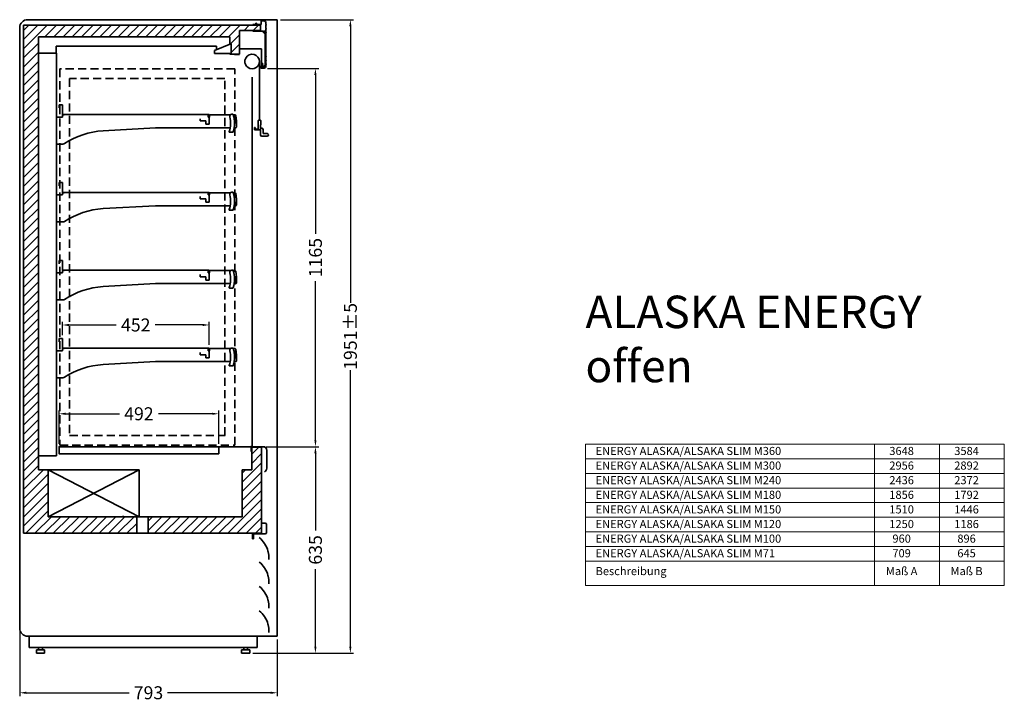
# Model space of a CAD drawing. Units: millimetres. Extents: x -1 to 13326, y -1667 to 7269.
# Drawn here: x 2885 to 5918, y -148 to 1951 of the extents above; entities that cross this region are included whole.
import ezdxf
from ezdxf.enums import TextEntityAlignment as Align

# ---------------------------------------------------------------- set-up
doc = ezdxf.new("R2010")
doc.units = ezdxf.units.MM
doc.header["$LTSCALE"] = 2
doc.linetypes.add('AUSGEZOGEN', pattern=[0])
doc.linetypes.add('STRICHLINIE', pattern=[19.05, 12.7, -6.35])
for name, color, linetype, lineweight in [('210_Geraeteumriss', 7, 'AUSGEZOGEN', 35), ('500_Bemaßung', 4, 'AUSGEZOGEN', 25), ('A_HILFSLINIEN', 7, 'Continuous', 13), ('A_SCHRAFFUR', 6, 'Continuous', 15), ('A_TEXT', 7, 'Continuous', 25)]:
    doc.layers.add(name, color=color, linetype=linetype, lineweight=lineweight)
doc.styles.add('ARIAL', font='arial.ttf')
doc.styles.add('Verdana_0', font='verdana.ttf')
doc.dimstyles.new('STANDARD_Bemassung', dxfattribs={"dimtxt": 40, "dimasz": 20, "dimexe": 10, "dimexo": 10, "dimgap": 15, "dimtad": 0, "dimdec": 0, "dimdsep": 46, "dimtxsty": 'ARIAL', "dimcen": 0.09, "dimclrt": 7, "dimazin": 0, "dimtfac": 1, "dimtdec": 0, "dimtmove": 2, "dimatfit": 3, "dimfxl": 1, "dimtolj": 1, "dimtzin": 0, "dimarcsym": 0})

# ---------------------------------------------------------------- blocks, each defined once
blk = doc.blocks.new('*D6')
at = {"layer": '500_Bemaßung', "color": 0, "lineweight": -2, "ltscale": 2, "transparency": 16777216}
for p, q in [((3644.8, 635.8), (3806.2, 635.8)), ((3796.2, 615.8), (3796.2, 377.3)), ((3796.2, 20), (3796.2, 258.5)), ((3603.7, 0), (3806.2, 0))]:
    blk.add_line(p, q, dxfattribs=at)
at = {"layer": '500_Bemaßung', "color": 0, "ltscale": 2, "transparency": 16777216}
for points in [[(3792.9, 615.8), (3799.6, 615.8), (3796.2, 635.8)], [(3792.9, 20), (3799.6, 20), (3796.2, 0)]]:
    blk.add_solid(points, dxfattribs=at)
at = {"layer": 'DEFPOINTS', "color": 0, "ltscale": 2, "transparency": 16777216}
for p in [(3634.8, 635.8), (3796.2, 635.8), (3593.7, 0)]:
    blk.add_point(p, dxfattribs=at)
at = {"layer": '500_Bemaßung', "color": 7, "ltscale": 2, "transparency": 16777216, "insert": (3796.2, 317.9), "char_height": 40, "attachment_point": 5, "rotation": 90, "style": 'ARIAL'}
blk.add_mtext('\\A1;635', dxfattribs=at)
blk = doc.blocks.new('*D7')
at = {"layer": '500_Bemaßung', "color": 0, "lineweight": -2, "ltscale": 2, "transparency": 16777216}
for p, q in [((3648.7, 1800.5), (3806.2, 1800.5)), ((3796.2, 1780.5), (3796.2, 1291.1)), ((3796.2, 655.8), (3796.2, 1145.2)), ((3644.8, 635.8), (3806.2, 635.8))]:
    blk.add_line(p, q, dxfattribs=at)
at = {"layer": '500_Bemaßung', "color": 0, "ltscale": 2, "transparency": 16777216}
for points in [[(3792.9, 1780.5), (3799.6, 1780.5), (3796.2, 1800.5)], [(3792.9, 655.8), (3799.6, 655.8), (3796.2, 635.8)]]:
    blk.add_solid(points, dxfattribs=at)
at = {"layer": 'DEFPOINTS', "color": 0, "ltscale": 2, "transparency": 16777216}
for p in [(3638.7, 1800.5), (3796.2, 1800.5), (3634.8, 635.8)]:
    blk.add_point(p, dxfattribs=at)
at = {"layer": '500_Bemaßung', "color": 7, "ltscale": 2, "transparency": 16777216, "insert": (3796.2, 1218.2), "char_height": 40, "attachment_point": 5, "rotation": 90, "style": 'ARIAL'}
blk.add_mtext('\\A1;1165', dxfattribs=at)
blk = doc.blocks.new('*D8')
at = {"layer": '500_Bemaßung', "color": 0, "lineweight": -2, "ltscale": 2, "transparency": 16777216}
for p, q in [((3688.6, 1951), (3913.8, 1951)), ((3903.8, 1931), (3903.8, 1079.4)), ((3903.8, 20), (3903.8, 871.6)), ((3603.7, 0), (3913.8, 0))]:
    blk.add_line(p, q, dxfattribs=at)
at = {"layer": '500_Bemaßung', "color": 0, "ltscale": 2, "transparency": 16777216}
for points in [[(3900.5, 1931), (3907.2, 1931), (3903.8, 1951)], [(3900.5, 20), (3907.2, 20), (3903.8, 0)]]:
    blk.add_solid(points, dxfattribs=at)
at = {"layer": 'DEFPOINTS', "color": 0, "ltscale": 2, "transparency": 16777216}
for p in [(3678.6, 1951), (3903.8, 1951), (3593.7, 0)]:
    blk.add_point(p, dxfattribs=at)
at = {"layer": '500_Bemaßung', "color": 7, "ltscale": 2, "transparency": 16777216, "insert": (3903.8, 975.5), "char_height": 40, "attachment_point": 5, "rotation": 90, "style": 'ARIAL'}
blk.add_mtext('\\A1;1951±5', dxfattribs=at)
blk = doc.blocks.new('*D10')
at = {"layer": '500_Bemaßung', "color": 0, "lineweight": -2, "ltscale": 2, "transparency": 16777216}
for p, q in [((2885.4, 67), (2885.4, -132.1)), ((3678.6, 42), (3678.6, -132.1)), ((2905.4, -122.1), (3223, -122.1)), ((3658.6, -122.1), (3341, -122.1))]:
    blk.add_line(p, q, dxfattribs=at)
at = {"layer": '500_Bemaßung', "color": 0, "ltscale": 2, "transparency": 16777216}
for points in [[(2905.4, -118.8), (2905.4, -125.5), (2885.4, -122.1)], [(3658.6, -118.8), (3658.6, -125.5), (3678.6, -122.1)]]:
    blk.add_solid(points, dxfattribs=at)
at = {"layer": 'DEFPOINTS', "color": 0, "ltscale": 2, "transparency": 16777216}
for p in [(2885.4, 77), (3678.6, 52), (3678.6, -122.1)]:
    blk.add_point(p, dxfattribs=at)
at = {"layer": '500_Bemaßung', "color": 7, "ltscale": 2, "transparency": 16777216, "insert": (3282, -122.1), "char_height": 40, "attachment_point": 5, "style": 'ARIAL'}
blk.add_mtext('\\A1;793', dxfattribs=at)
blk = doc.blocks.new('*D13')
at = {"layer": '500_Bemaßung', "color": 0, "lineweight": -2, "ltscale": 2, "transparency": 16777216}
for p, q in [((3006.6, 644.8), (3006.6, 747.2)), ((3026.6, 737.2), (3192.8, 737.2)), ((3478.6, 737.2), (3312.4, 737.2)), ((3498.6, 644.8), (3498.6, 747.2))]:
    blk.add_line(p, q, dxfattribs=at)
at = {"layer": '500_Bemaßung', "color": 0, "ltscale": 2, "transparency": 16777216}
for points in [[(3026.6, 740.5), (3026.6, 733.9), (3006.6, 737.2)], [(3478.6, 740.5), (3478.6, 733.9), (3498.6, 737.2)]]:
    blk.add_solid(points, dxfattribs=at)
at = {"layer": 'DEFPOINTS', "color": 0, "ltscale": 2, "transparency": 16777216}
for p in [(3498.6, 737.2), (3006.6, 634.8), (3498.6, 634.8)]:
    blk.add_point(p, dxfattribs=at)
at = {"layer": '500_Bemaßung', "color": 7, "ltscale": 2, "transparency": 16777216, "insert": (3252.6, 737.2), "char_height": 40, "attachment_point": 5, "style": 'ARIAL'}
blk.add_mtext('\\A1;492', dxfattribs=at)
blk = doc.blocks.new('*D14')
at = {"layer": '500_Bemaßung', "color": 0, "lineweight": -2, "ltscale": 2, "transparency": 16777216}
for p, q in [((3016.8, 979.1), (3016.8, 1020.7)), ((3036.8, 1010.7), (3183, 1010.7)), ((3448.8, 1010.7), (3302.6, 1010.7)), ((3468.8, 949.1), (3468.8, 1020.7))]:
    blk.add_line(p, q, dxfattribs=at)
at = {"layer": '500_Bemaßung', "color": 0, "ltscale": 2, "transparency": 16777216}
for points in [[(3036.8, 1014.1), (3036.8, 1007.4), (3016.8, 1010.7)], [(3448.8, 1014.1), (3448.8, 1007.4), (3468.8, 1010.7)]]:
    blk.add_solid(points, dxfattribs=at)
at = {"layer": 'DEFPOINTS', "color": 0, "ltscale": 2, "transparency": 16777216}
for p in [(3468.8, 1010.7), (3016.8, 969.1), (3468.8, 939.1)]:
    blk.add_point(p, dxfattribs=at)
at = {"layer": '500_Bemaßung', "color": 7, "ltscale": 2, "transparency": 16777216, "insert": (3242.8, 1010.7), "char_height": 40, "attachment_point": 5, "style": 'ARIAL'}
blk.add_mtext('\\A1;452', dxfattribs=at)

msp = doc.modelspace()

# ---------------------------------------------------------------- hatches: boundary and pattern name
at = {"layer": 'A_SCHRAFFUR'}
h = msp.add_hatch(dxfattribs=at)
h.set_pattern_fill('_USER', color=256, scale=20, angle=45, style=0, pattern_type=0)
h.set_pattern_definition([(45, (428.201, -664.41), (-14.14214, 14.14214), [])])
edge = h.paths.add_edge_path()
edge.add_line((3630.4, 400.3), (3630.4, 634))
edge.add_line((3630.4, 634), (3600.4, 634))
edge.add_line((3600.4, 634), (3600.4, 621.3))
edge.add_line((3600.4, 621.3), (3600.4, 565))
edge.add_line((3600.4, 565), (3570.4, 565))
edge.add_line((3570.4, 565), (3570.4, 420))
edge.add_line((3570.4, 420), (3410.4, 420))
edge.add_line((3410.4, 420), (3280.9, 420))
edge.add_line((3280.9, 420), (3280.9, 369))
edge.add_line((3280.9, 369), (3602.9, 369))
edge.add_line((3602.9, 369), (3630.4, 369))
edge.add_line((3630.4, 369), (3630.4, 400.3))
edge = h.paths.add_edge_path()
edge.add_line((2973.3, 565), (2943.4, 565))
edge.add_line((2943.4, 565), (2943.4, 608))
edge.add_line((2943.4, 608), (2943.4, 1848))
edge.add_line((2943.4, 1848), (2943.4, 1898))
edge.add_line((2943.4, 1898), (3532.4, 1898))
edge.add_line((3532.4, 1898), (3532.4, 1876.5))
edge.add_line((3532.4, 1876.5), (3535.2, 1876.5))
edge.add_line((3535.2, 1876.5), (3536.4, 1876.5))
edge.add_line((3536.4, 1876.5), (3536.4, 1846.5))
edge.add_line((3536.4, 1846.5), (3532.4, 1846.5))
edge.add_line((3532.4, 1846.5), (3532.4, 1844.5))
edge.add_line((3532.4, 1844.5), (3562.4, 1844.5))
edge.add_line((3562.4, 1844.5), (3562.4, 1861))
edge.add_line((3562.4, 1861), (3562.4, 1918))
edge.add_line((3562.4, 1918), (3603.2, 1918))
edge.add_line((3603.2, 1918), (3627.4, 1918))
edge.add_line((3627.4, 1918), (3627.4, 1934))
edge.add_line((3627.4, 1934), (2897.4, 1934))
edge.add_line((2897.4, 1934), (2897.4, 369))
edge.add_line((2897.4, 369), (3245.9, 369))
edge.add_line((3245.9, 369), (3245.9, 420))
edge.add_line((3245.9, 420), (2973.4, 420))
edge.add_line((2973.4, 420), (2973.4, 564.9))
edge.add_line((2973.4, 564.9), (2973.3, 565))

# ---------------------------------------------------------------- linework, layer by layer
at = {"layer": '210_Geraeteumriss'}
for p, q in [((3650.4, 1951), (2910.4, 1951)), ((3638.7, 1947), (3629.2, 1947)), ((3629.2, 1947), (3629.2, 1936.5)), ((3643.7, 1936), (3643.7, 1942)), ((3663.6, 1951), (3650.4, 1951)), ((3663.6, 1951), (3650.4, 1951)), ((3663.8, 1951), (3663.6, 1951)), ((3663.8, 1951), (3663.9, 1951)), ((3663.8, 1951), (3668.2, 1951)), ((3663.8, 1951), (3668.2, 1951)), ((3663.9, 1951), (3664.1, 1951)), ((3664.1, 1951), (3668.2, 1951)), ((3668.2, 1951), (3676.2, 1951)), ((3676.2, 1951), (3676.9, 1951)), ((3676.9, 1951), (3677.4, 1951)), ((3678.1, 1951), (3677.4, 1951)), ((3678.1, 1951), (3678.6, 1951)), ((3678.6, 52), (3678.6, 1951)), ((2885.4, 1926), (2885.4, 77)), ((2897.4, 369), (2897.4, 1934)), ((3627.4, 1934), (2897.4, 1934)), ((3627.4, 1918), (3562.4, 1918)), ((3562.4, 1844.5), (3562.4, 1918)), ((3612.7, 1936.5), (3603.2, 1936.5)), ((3603.2, 1936.5), (3603.2, 1934.5)), ((3603.2, 1918), (3603.2, 1916)), ((3603.2, 1916), (3634.6, 1916)), ((3614.7, 1940.3), (3612.7, 1940.3)), ((3612.7, 1940.3), (3612.7, 1936.5)), ((3614.7, 1936.5), (3614.7, 1940.3)), ((3629.2, 1936.5), (3614.7, 1936.5)), ((3627.4, 1918), (3627.4, 1934)), ((3636, 1912.6), (3636.8, 1912.9)), ((3638.6, 1911.1), (3638.3, 1910.3)), ((3643.7, 1924), (3643.7, 1934)), ((3643.7, 1912), (3643.7, 1922)), ((2943.4, 565), (2943.4, 1898)), ((2943.4, 1898), (3532.4, 1898)), ((3532.4, 1898), (3532.4, 1876.5)), ((3641.7, 1908.9), (3641.7, 1809.7)), ((3643.7, 1839), (3643.7, 1910)), ((2997.4, 1848), (2997.4, 1869)), ((2997.4, 1869), (3491.4, 1869)), ((3535.4, 1876.6), (3485.4, 1856.6)), ((3485.4, 1856.6), (3485.4, 1846.6)), ((3491.4, 1869), (3491.4, 1859)), ((3532.4, 1876.5), (3536.4, 1876.5)), ((3536.4, 1876.5), (3536.4, 1846.5)), ((3562.4, 1861), (3630.5, 1861)), ((3630.5, 1861), (3630.5, 1804)), ((2943.4, 1848), (2998.4, 1848)), ((2998.4, 1848), (2998.4, 608)), ((3485.4, 1846.6), (3535.4, 1846.6)), ((3536.4, 1846.5), (3532.4, 1846.5)), ((3532.4, 1846.5), (3532.4, 1844.5)), ((3532.4, 1844.5), (3562.4, 1844.5)), ((3547.5, 1844), (3562.4, 1844)), ((3623.9, 1822), (3623.9, 1642)), ((3643.7, 1827), (3643.7, 1837)), ((3643.7, 1815), (3643.7, 1825)), ((3547.6, 1799.5), (3547.6, 1799.5)), ((3547.6, 1799.5), (3547.6, 1799.5)), ((3627.7, 1806.5), (3627.7, 1802)), ((3627.7, 1802), (3638.7, 1802)), ((3629, 1807), (3628.2, 1807)), ((3629.5, 1804), (3629.5, 1806.5)), ((3631.3, 1804), (3629.5, 1804)), ((3631.3, 1816.5), (3631.3, 1804)), ((3632.6, 1817), (3631.8, 1817)), ((3633.1, 1809.7), (3633.1, 1816.5)), ((3636.2, 1808.7), (3635.4, 1809.9)), ((3639.4, 1809.9), (3638.7, 1808.7)), ((3643.7, 1807), (3643.7, 1813)), ((2998.4, 1778), (2998.4, 1758)), ((2998.4, 1778), (2998.4, 1758)), ((3601.6, 641.9), (3601.6, 1773.5)), ((3016.8, 1689.1), (3006.8, 1689.1)), ((3006.8, 1689.1), (3006.8, 1679.1)), ((3016.8, 1659.1), (3016.8, 1689.1)), ((3017.3, 1651.1), (2998.4, 1651.1)), ((3468.8, 1659.1), (3016.8, 1659.1)), ((3017.3, 1657.1), (3017.3, 1651.1)), ((3020.8, 1658.1), (3018.3, 1658.1)), ((3020.8, 1658.1), (3022.8, 1658.1)), ((3022.8, 1659.1), (3021.8, 1659.1)), ((3440.8, 1646.1), (3440.8, 1639.1)), ((3440.8, 1639.1), (3458.8, 1639.1)), ((3458.8, 1629.1), (3458.8, 1639.1)), ((3466.3, 1651.1), (3466.3, 1657.1)), ((3470.3, 1651.1), (3466.3, 1651.1)), ((3468.8, 1652.1), (3468.8, 1659.1)), ((3468.8, 1629.1), (3468.8, 1652.1)), ((3470.3, 1657.1), (3470.3, 1651.1)), ((3534.7, 1658.1), (3471.3, 1658.1)), ((3541.9, 1659.6), (3538.8, 1659.6)), ((3548.1, 1658.1), (3542.9, 1658.1)), ((3619.8, 1627), (3619.8, 1640)), ((3621.8, 1642), (3623.8, 1642)), ((3623.9, 1642), (3625.8, 1642)), ((3627.8, 1640), (3627.8, 1627)), ((3142, 1609), (3304.1, 1618.1)), ((3304.1, 1618.1), (3533.7, 1618.1)), ((3458.8, 1629.1), (3468.8, 1629.1)), ((3545.9, 1618.1), (3550.2, 1618.1)), ((3608.8, 1612), (3608.8, 1619)), ((3608.8, 1619), (3610.8, 1619)), ((3608.8, 1612), (3625.8, 1612)), ((3610.8, 1619), (3610.8, 1614)), ((3610.8, 1614), (3619.8, 1614)), ((3619.8, 1614), (3619.8, 1627)), ((3626.8, 1627), (3626.8, 1617)), ((3627.8, 1627), (3626.8, 1627)), ((3626.8, 1617), (3630.8, 1617)), ((3626.8, 1617), (3626.8, 1616)), ((3626.8, 1613), (3626.8, 1616)), ((3626.8, 1612), (3626.8, 1613)), ((3626.8, 1596), (3626.8, 1612)), ((3634.8, 1613), (3634.8, 1602)), ((3531.4, 1604.6), (3541.9, 1604.6)), ((3647.8, 1592), (3630.8, 1592)), ((3636.8, 1600), (3647.8, 1600)), ((2999.1, 1568.1), (3018.1, 1568.1)), ((3016.8, 1449.1), (3006.8, 1449.1)), ((3006.8, 1449.1), (3006.8, 1439.1)), ((3016.8, 1419.1), (3016.8, 1449.1)), ((3017.3, 1411.1), (2998.4, 1411.1)), ((3468.8, 1419.1), (3016.8, 1419.1)), ((3017.3, 1417.1), (3017.3, 1411.1)), ((3020.8, 1418.1), (3018.3, 1418.1)), ((3020.8, 1418.1), (3022.8, 1418.1)), ((3022.8, 1419.1), (3021.8, 1419.1)), ((3440.8, 1406.1), (3440.8, 1399.1)), ((3440.8, 1399.1), (3458.8, 1399.1)), ((3458.8, 1389.1), (3458.8, 1399.1)), ((3466.3, 1411.1), (3466.3, 1417.1)), ((3470.3, 1411.1), (3466.3, 1411.1)), ((3468.8, 1412.1), (3468.8, 1419.1)), ((3468.8, 1389.1), (3468.8, 1412.1)), ((3470.3, 1417.1), (3470.3, 1411.1)), ((3534.7, 1418.1), (3471.3, 1418.1)), ((3541.9, 1419.6), (3538.8, 1419.6)), ((3548.1, 1418.1), (3542.9, 1418.1)), ((3142, 1369), (3304.1, 1378.1)), ((3304.1, 1378.1), (3533.7, 1378.1)), ((3458.8, 1389.1), (3468.8, 1389.1)), ((3545.9, 1378.1), (3550.2, 1378.1)), ((3531.4, 1364.6), (3541.9, 1364.6)), ((2999.1, 1328.1), (3018.1, 1328.1)), ((3016.8, 1209.1), (3006.8, 1209.1)), ((3006.8, 1209.1), (3006.8, 1199.1)), ((3016.8, 1179.1), (3016.8, 1209.1)), ((3017.3, 1171.1), (2998.4, 1171.1)), ((3468.8, 1179.1), (3016.8, 1179.1)), ((3017.3, 1177.1), (3017.3, 1171.1)), ((3020.8, 1178.1), (3018.3, 1178.1)), ((3020.8, 1178.1), (3022.8, 1178.1)), ((3022.8, 1179.1), (3021.8, 1179.1)), ((3440.8, 1166.1), (3440.8, 1159.1)), ((3440.8, 1159.1), (3458.8, 1159.1)), ((3458.8, 1149.1), (3458.8, 1159.1)), ((3466.3, 1171.1), (3466.3, 1177.1)), ((3470.3, 1171.1), (3466.3, 1171.1)), ((3468.8, 1172.1), (3468.8, 1179.1)), ((3468.8, 1149.1), (3468.8, 1172.1)), ((3470.3, 1177.1), (3470.3, 1171.1)), ((3534.7, 1178.1), (3471.3, 1178.1)), ((3541.9, 1179.6), (3538.8, 1179.6)), ((3548.1, 1178.1), (3542.9, 1178.1)), ((3142, 1129), (3304.1, 1138.1)), ((3304.1, 1138.1), (3533.7, 1138.1)), ((3458.8, 1149.1), (3468.8, 1149.1)), ((3531.4, 1124.6), (3541.9, 1124.6)), ((3545.9, 1138.1), (3550.2, 1138.1)), ((2999.1, 1088.1), (3018.1, 1088.1)), ((3016.8, 969.1), (3006.8, 969.1)), ((3006.8, 969.1), (3006.8, 959.1)), ((3016.8, 939.1), (3016.8, 969.1)), ((3017.3, 931.1), (2998.4, 931.1)), ((3468.8, 939.1), (3016.8, 939.1)), ((3017.3, 937.1), (3017.3, 931.1)), ((3020.8, 938.1), (3018.3, 938.1)), ((3020.8, 938.1), (3022.8, 938.1)), ((3022.8, 939.1), (3021.8, 939.1)), ((3440.8, 926.1), (3440.8, 919.1)), ((3440.8, 919.1), (3458.8, 919.1)), ((3458.8, 909.1), (3458.8, 919.1)), ((3466.3, 931.1), (3466.3, 937.1)), ((3470.3, 931.1), (3466.3, 931.1)), ((3468.8, 932.1), (3468.8, 939.1)), ((3468.8, 909.1), (3468.8, 932.1)), ((3470.3, 937.1), (3470.3, 931.1)), ((3534.7, 938.1), (3471.3, 938.1)), ((3541.9, 939.6), (3538.8, 939.6)), ((3548.1, 938.1), (3542.9, 938.1)), ((3142, 889), (3304.1, 898.1)), ((3304.1, 898.1), (3533.7, 898.1)), ((3458.8, 909.1), (3468.8, 909.1)), ((3531.4, 884.6), (3541.9, 884.6)), ((3545.9, 898.1), (3550.2, 898.1)), ((2999.1, 848.1), (3018.1, 848.1)), ((3039.2, 670.5), (3039.2, 670.5)), ((3009.2, 640.5), (3009.2, 640.5)), ((2968.4, 608), (2943.4, 608)), ((2968.4, 608), (2996.4, 608)), ((2998.4, 608), (2996.4, 608)), ((3006.6, 614.8), (3006.6, 634.8)), ((3007.6, 635.8), (3497.6, 635.8)), ((3007.6, 613.8), (3017.6, 613.8)), ((3017.6, 613.8), (3498.6, 613.8)), ((3498.6, 613.8), (3498.6, 634.8)), ((3597.8, 635.6), (3499.4, 635.6)), ((3598.6, 633.8), (3598.6, 634.8)), ((3598.6, 633.8), (3598.6, 620.8)), ((3598.6, 620.8), (3599.9, 620.8)), ((3600.4, 634), (3630.4, 634)), ((3600.4, 565), (3600.4, 634)), ((3634.8, 635.8), (3600.6, 635.8)), ((3630.4, 634), (3630.4, 369)), ((3646.2, 624), (3646.6, 624.4)), ((3646.2, 623), (3646.2, 624)), ((3646.6, 622.6), (3646.2, 623)), ((3646.6, 606.3), (3646.6, 622.6)), ((3646.2, 605.9), (3646.6, 606.3)), ((3646.2, 604.9), (3646.2, 605.9)), ((3646.6, 604.5), (3646.2, 604.9)), ((3646.2, 588.7), (3646.6, 589.1)), ((3646.2, 587.7), (3646.2, 588.7)), ((3646.6, 587.3), (3646.2, 587.7)), ((3646.6, 589.1), (3646.6, 604.5)), ((3646.6, 571), (3646.6, 587.3)), ((2973.4, 565), (2943.4, 565)), ((2973.3, 565), (2974.3, 565)), ((3253.4, 420), (2973.3, 565)), ((2973.4, 565), (2973.4, 420)), ((2973.4, 420), (3253.4, 565)), ((3253.4, 565), (2974.3, 565)), ((3253.4, 420), (3253.4, 565)), ((3600.4, 565), (3570.4, 565)), ((3570.4, 420), (3570.4, 565)), ((3646.2, 570.6), (3646.6, 571)), ((3646.2, 569.6), (3646.2, 570.6)), ((3646.6, 569.2), (3646.2, 569.6)), ((2973.4, 420), (3570.4, 420)), ((3204.3, 423.3), (3204.3, 421)), ((3245.9, 369), (3245.9, 420)), ((3280.9, 369), (3280.9, 420)), ((3641.4, 400.3), (3630.4, 400.3)), ((3645.4, 371.5), (3645.4, 396.3)), ((3630.4, 369), (2897.4, 369)), ((3602.9, 369), (3602.9, 352.5)), ((3605.4, 352.5), (3605.4, 367.5)), ((3605.4, 367.5), (3641.4, 367.5)), ((3602.9, 352.5), (3605.4, 352.5)), ((3639.1, 337.5), (3639.2, 338)), ((3640.2, 335.8), (3639.1, 337.5)), ((3640.7, 335.7), (3640.2, 335.8)), ((3649.8, 314.1), (3650.1, 314.6)), ((3650.3, 312.2), (3649.8, 314.1)), ((3650.8, 311.9), (3650.3, 312.2)), ((3653.2, 288.5), (3653.2, 292)), ((3639.1, 262.5), (3639.2, 263)), ((3640.2, 260.8), (3639.1, 262.5)), ((3640.7, 260.7), (3640.2, 260.8)), ((3649.8, 239.1), (3650.1, 239.6)), ((3650.3, 237.2), (3649.8, 239.1)), ((3650.8, 236.9), (3650.3, 237.2)), ((3653.2, 213.5), (3653.2, 217)), ((3639.1, 187.5), (3639.2, 188)), ((3640.2, 185.8), (3639.1, 187.5)), ((3640.7, 185.7), (3640.2, 185.8)), ((3649.8, 164.1), (3650.1, 164.6)), ((3650.3, 162.2), (3649.8, 164.1)), ((3650.8, 161.9), (3650.3, 162.2)), ((3653.2, 138.5), (3653.2, 142)), ((3639.1, 112.5), (3639.2, 113)), ((3640.2, 110.8), (3639.1, 112.5)), ((3640.7, 110.7), (3640.2, 110.8)), ((3649.8, 89.1), (3650.1, 89.6)), ((3650.3, 87.2), (3649.8, 89.1)), ((3650.8, 86.9), (3650.3, 87.2)), ((3653.2, 63.5), (3653.2, 67)), ((2910.4, 52), (3650.4, 52)), ((2914.4, 52), (2914.4, 17.5)), ((3616.4, 17.5), (3616.4, 52)), ((3663.6, 52), (3650.4, 52)), ((3663.6, 52), (3650.4, 52)), ((3663.8, 52), (3663.6, 52)), ((3663.8, 52), (3663.9, 52)), ((3663.8, 52), (3668.2, 52)), ((3663.8, 52), (3668.2, 52)), ((3663.9, 52), (3664.1, 52)), ((3664.1, 52), (3668.2, 52)), ((3668.2, 52), (3676.2, 52)), ((3676.2, 52), (3676.9, 52)), ((3676.9, 52), (3677.4, 52)), ((3678.1, 52), (3677.4, 52)), ((3678.1, 52), (3678.6, 52)), ((3616.4, 17.5), (2914.4, 17.5)), ((2962.2, 10), (2937.1, 10)), ((2937.1, 10), (2937.1, 0)), ((2943.6, 17.5), (2943.6, 10)), ((2962.2, 0), (2949.6, 0)), ((2955.6, 17.5), (2955.6, 10)), ((2962.2, 10), (2962.2, 0)), ((3568.6, 10), (3593.7, 10)), ((3568.6, 10), (3568.6, 0)), ((3568.6, 0), (3581.2, 0)), ((3575.2, 17.5), (3575.2, 10)), ((3587.2, 17.5), (3587.2, 10)), ((3593.7, 10), (3593.7, 0)), ((2937.1, 0), (2949.6, 0)), ((3593.7, 0), (3581.2, 0))]:
    msp.add_line(p, q, dxfattribs=at)
at = {"layer": '210_Geraeteumriss', "linetype": 'STRICHLINIE'}
for p, q in [((3009.2, 1799.5), (3009.2, 640.5)), ((3547.6, 1799.5), (3009.2, 1799.5)), ((3547.6, 640.5), (3547.6, 1799.5)), ((3039.2, 1769.5), (3039.2, 670.5)), ((3517.6, 1769.5), (3039.2, 1769.5)), ((3517.6, 670.5), (3517.6, 1769.5)), ((3039.2, 670.5), (3517.6, 670.5)), ((3517.9, 670.2), (3517.6, 670.5)), ((3517.6, 670.5), (3517.6, 670.5)), ((3517.6, 670.5), (3517.9, 670.2)), ((3009.2, 640.5), (3547.6, 640.5))]:
    msp.add_line(p, q, dxfattribs=at)
at = {"layer": '210_Geraeteumriss'}
for centre, radius, start, end in [((2910.4, 1926), 25, 90, 180), ((2910.4, 1926), 25, 90, 180), ((2910.4, 1926), 25, 90, 180), ((2910.4, 1926), 25, 90, 180), ((3638.7, 1942), 5, 0, 90), ((3638.7, 1942), 5, 0, 90), ((3634.6, 1915.5), 0.5, 336.4218, 90), ((3634.6, 1915.5), 0.5, 336.4218, 90), ((3639.2, 1913.5), 4.5, 156.4218, 178.3984), ((3639.2, 1913.5), 4.5, 156.4218, 178.3984), ((3635.7, 1913.6), 1, 178.3984, 285), ((3635.7, 1913.6), 1, 178.3984, 285), ((3639.2, 1913.5), 2.5, 255, 195), ((3639.2, 1913.5), 2.5, 255, 195), ((3643.7, 1935), 1, 270, 90), ((3643.7, 1935), 1, 270, 90), ((3643.7, 1923), 1, 270, 90), ((3643.7, 1923), 1, 270, 90), ((3643.7, 1911), 1, 270, 90), ((3643.7, 1911), 1, 270, 90), ((3639.3, 1910), 1, 165, 271.6016), ((3639.3, 1910), 1, 165, 271.6016), ((3639.2, 1913.5), 4.5, 271.6016, 293.5782), ((3639.2, 1913.5), 4.5, 271.6016, 293.5782), ((3641.2, 1908.9), 0.5, 0, 113.5782), ((3641.2, 1908.9), 0.5, 0, 113.5782), ((3547.5, 1843), 1, 90, 225), ((3547.5, 1843), 1, 90, 225), ((3547.5, 1843), 1, 90, 225), ((3547.5, 1843), 1, 90, 225), ((3601.4, 1822), 22.5, 158.9605, 201.0395), ((3601.4, 1822), 22.5, 150.7324, 158.9605), ((3601.4, 1822), 22.5, 0, 150.7324), ((3601.4, 1822), 22.5, 218.4786, 354.5961), ((3643.7, 1838), 1, 270, 90), ((3643.7, 1838), 1, 270, 90), ((3643.7, 1826), 1, 270, 90), ((3643.7, 1826), 1, 270, 90), ((3601.4, 1822), 22.5, 201.0395, 218.4786), ((3628.2, 1806.5), 0.5, 90, 180), ((3628.2, 1806.5), 0.5, 90, 180), ((3629, 1806.5), 0.5, 0, 90), ((3629, 1806.5), 0.5, 0, 90), ((3631.8, 1816.5), 0.5, 90, 180), ((3631.8, 1816.5), 0.5, 90, 180), ((3632.6, 1816.5), 0.5, 0, 90), ((3632.6, 1816.5), 0.5, 0, 90), ((3633.6, 1809.7), 0.5, 180, 319.4642), ((3633.6, 1809.7), 0.5, 180, 319.4642), ((3637.4, 1806.5), 4.5, 127.1808, 139.4642), ((3637.4, 1806.5), 4.5, 127.1808, 139.4642), ((3635, 1809.7), 0.5, 30, 127.1808), ((3635, 1809.7), 0.5, 30, 127.1808), ((3637.4, 1806.5), 2.5, 120, 60), ((3637.4, 1806.5), 2.5, 120, 60), ((3638.7, 1807), 5, 270, 0), ((3638.7, 1807), 5, 270, 0), ((3639.8, 1809.7), 0.5, 52.8192, 150), ((3639.8, 1809.7), 0.5, 52.8192, 150), ((3637.4, 1806.5), 4.5, 40.5358, 52.8192), ((3637.4, 1806.5), 4.5, 40.5358, 52.8192), ((3641.2, 1809.7), 0.5, 220.5358, 0), ((3641.2, 1809.7), 0.5, 220.5358, 0), ((3643.7, 1814), 1, 270, 90), ((3643.7, 1814), 1, 270, 90), ((3018.3, 1657.1), 1, 90, 180), ((3018.3, 1657.1), 1, 90, 180), ((3018.3, 1657.1), 1, 90, 180), ((3018.3, 1657.1), 1, 90, 180), ((3465.3, 1657.1), 1, 0, 90), ((3465.3, 1657.1), 1, 0, 90), ((3465.3, 1657.1), 1, 0, 90), ((3465.3, 1657.1), 1, 0, 90), ((3471.3, 1657.1), 1, 90, 180), ((3471.3, 1657.1), 1, 90, 180), ((3471.3, 1657.1), 1, 90, 180), ((3471.3, 1657.1), 1, 90, 180), ((3456.5, 1632.1), 78.5, 340.5288, 14.3035), ((3456.5, 1632.1), 78.5, 340.5288, 14.3035), ((3456.5, 1632.1), 78.5, 340.5288, 14.3035), ((3456.5, 1632.1), 78.5, 340.5288, 14.3035), ((3538.8, 1653.1), 6.5, 90, 194.3035), ((3538.8, 1653.1), 6.5, 90, 194.3035), ((3538.8, 1653.1), 6.5, 90, 194.3035), ((3538.8, 1653.1), 6.5, 90, 194.3035), ((3541.9, 1658.6), 1, 17.2229, 90), ((3541.9, 1658.6), 1, 17.2229, 90), ((3541.9, 1658.6), 1, 17.2229, 90), ((3541.9, 1658.6), 1, 17.2229, 90), ((3456.5, 1632.1), 90.5, 342.7771, 17.2229), ((3456.5, 1632.1), 90.5, 342.7771, 17.2229), ((3456.5, 1632.1), 90.5, 342.7771, 17.2229), ((3456.5, 1632.1), 90.5, 342.7771, 17.2229), ((3548.1, 1655.6), 2.5, 14.0865, 90), ((3548.1, 1655.6), 2.5, 14.0865, 90), ((3548.1, 1655.6), 2.5, 14.0865, 90), ((3548.1, 1655.6), 2.5, 14.0865, 90), ((3456.5, 1632.6), 97, 352.7046, 14.0865), ((3456.5, 1632.6), 97, 352.7046, 14.0865), ((3456.5, 1632.6), 97, 352.7046, 14.0865), ((3456.5, 1632.6), 97, 352.7046, 14.0865), ((3621.8, 1640), 2, 90, 180), ((3621.8, 1640), 2, 90, 180), ((3625.8, 1640), 2, 0, 90), ((3625.8, 1640), 2, 0, 90), ((3159, 1359.6), 250, 93.9042, 122.8256), ((3159, 1359.6), 250, 93.9042, 122.8256), ((3159, 1359.6), 250, 93.9042, 122.8256), ((3159, 1359.6), 250, 93.9042, 122.8256), ((3550.2, 1620.6), 2.5, 270, 352.7046), ((3550.2, 1620.6), 2.5, 270, 352.7046), ((3550.2, 1620.6), 2.5, 270, 352.7046), ((3550.2, 1620.6), 2.5, 270, 352.7046), ((3625.8, 1613), 1, 270, 0), ((3625.8, 1613), 1, 270, 0), ((3630.8, 1613), 4, 0, 90), ((3630.8, 1613), 4, 0, 90), ((3630.8, 1613), 4, 0, 90), ((3630.8, 1613), 4, 0, 90), ((3531.4, 1605.6), 1, 160.5288, 270), ((3531.4, 1605.6), 1, 160.5288, 270), ((3531.4, 1605.6), 1, 160.5288, 270), ((3531.4, 1605.6), 1, 160.5288, 270), ((3541.9, 1605.6), 1, 270, 342.7771), ((3541.9, 1605.6), 1, 270, 342.7771), ((3541.9, 1605.6), 1, 270, 342.7771), ((3541.9, 1605.6), 1, 270, 342.7771), ((3630.8, 1596), 4, 180, 270), ((3630.8, 1596), 4, 180, 270), ((3630.8, 1596), 4, 180, 270), ((3630.8, 1596), 4, 180, 270), ((3636.8, 1602), 2, 180, 270), ((3636.8, 1602), 2, 180, 270), ((3636.8, 1602), 2, 180, 270), ((3636.8, 1602), 2, 180, 270), ((3647.8, 1596), 4, 0, 90), ((3647.8, 1596), 4, 0, 90), ((3647.8, 1596), 4, 0, 90), ((3647.8, 1596), 4, 0, 90), ((3647.8, 1596), 4, 270, 0), ((3647.8, 1596), 4, 270, 0), ((3647.8, 1596), 4, 270, 0), ((3647.8, 1596), 4, 270, 0), ((2999.1, 1569.1), 1, 226.6601, 270), ((2999.1, 1569.1), 1, 226.6601, 270), ((2999.1, 1569.1), 1, 226.6601, 270), ((3018.1, 1578.1), 10, 270, 302.8256), ((3018.1, 1578.1), 10, 270, 302.8256), ((3018.1, 1578.1), 10, 270, 302.8256), ((3018.1, 1578.1), 10, 270, 302.8256), ((3018.3, 1417.1), 1, 90, 180), ((3018.3, 1417.1), 1, 90, 180), ((3018.3, 1417.1), 1, 90, 180), ((3018.3, 1417.1), 1, 90, 180), ((3465.3, 1417.1), 1, 0, 90), ((3465.3, 1417.1), 1, 0, 90), ((3465.3, 1417.1), 1, 0, 90), ((3465.3, 1417.1), 1, 0, 90), ((3471.3, 1417.1), 1, 90, 180), ((3471.3, 1417.1), 1, 90, 180), ((3471.3, 1417.1), 1, 90, 180), ((3471.3, 1417.1), 1, 90, 180), ((3456.5, 1392.1), 78.5, 340.5288, 14.3035), ((3456.5, 1392.1), 78.5, 340.5288, 14.3035), ((3456.5, 1392.1), 78.5, 340.5288, 14.3035), ((3456.5, 1392.1), 78.5, 340.5288, 14.3035), ((3538.8, 1413.1), 6.5, 90, 194.3035), ((3538.8, 1413.1), 6.5, 90, 194.3035), ((3538.8, 1413.1), 6.5, 90, 194.3035), ((3538.8, 1413.1), 6.5, 90, 194.3035), ((3541.9, 1418.6), 1, 17.2229, 90), ((3541.9, 1418.6), 1, 17.2229, 90), ((3541.9, 1418.6), 1, 17.2229, 90), ((3541.9, 1418.6), 1, 17.2229, 90), ((3456.5, 1392.1), 90.5, 342.7771, 17.2229), ((3456.5, 1392.1), 90.5, 342.7771, 17.2229), ((3456.5, 1392.1), 90.5, 342.7771, 17.2229), ((3456.5, 1392.1), 90.5, 342.7771, 17.2229), ((3548.1, 1415.6), 2.5, 14.0865, 90), ((3548.1, 1415.6), 2.5, 14.0865, 90), ((3548.1, 1415.6), 2.5, 14.0865, 90), ((3548.1, 1415.6), 2.5, 14.0865, 90), ((3456.5, 1392.6), 97, 352.7046, 14.0865), ((3456.5, 1392.6), 97, 352.7046, 14.0865), ((3456.5, 1392.6), 97, 352.7046, 14.0865), ((3456.5, 1392.6), 97, 352.7046, 14.0865), ((3159, 1119.6), 250, 93.9042, 122.8256), ((3159, 1119.6), 250, 93.9042, 122.8256), ((3159, 1119.6), 250, 93.9042, 122.8256), ((3159, 1119.6), 250, 93.9042, 122.8256), ((3531.4, 1365.6), 1, 160.5288, 270), ((3531.4, 1365.6), 1, 160.5288, 270), ((3531.4, 1365.6), 1, 160.5288, 270), ((3531.4, 1365.6), 1, 160.5288, 270), ((3541.9, 1365.6), 1, 270, 342.7771), ((3541.9, 1365.6), 1, 270, 342.7771), ((3541.9, 1365.6), 1, 270, 342.7771), ((3541.9, 1365.6), 1, 270, 342.7771), ((3550.2, 1380.6), 2.5, 270, 352.7046), ((3550.2, 1380.6), 2.5, 270, 352.7046), ((3550.2, 1380.6), 2.5, 270, 352.7046), ((3550.2, 1380.6), 2.5, 270, 352.7046), ((2999.1, 1329.1), 1, 226.6601, 270), ((2999.1, 1329.1), 1, 226.6601, 270), ((2999.1, 1329.1), 1, 226.6601, 270), ((3018.1, 1338.1), 10, 270, 302.8256), ((3018.1, 1338.1), 10, 270, 302.8256), ((3018.1, 1338.1), 10, 270, 302.8256), ((3018.1, 1338.1), 10, 270, 302.8256), ((3018.3, 1177.1), 1, 90, 180), ((3018.3, 1177.1), 1, 90, 180), ((3018.3, 1177.1), 1, 90, 180), ((3018.3, 1177.1), 1, 90, 180), ((3465.3, 1177.1), 1, 0, 90), ((3465.3, 1177.1), 1, 0, 90), ((3465.3, 1177.1), 1, 0, 90), ((3465.3, 1177.1), 1, 0, 90), ((3471.3, 1177.1), 1, 90, 180), ((3471.3, 1177.1), 1, 90, 180), ((3471.3, 1177.1), 1, 90, 180), ((3471.3, 1177.1), 1, 90, 180), ((3456.5, 1152.1), 78.5, 340.5288, 14.3035), ((3456.5, 1152.1), 78.5, 340.5288, 14.3035), ((3456.5, 1152.1), 78.5, 340.5288, 14.3035), ((3456.5, 1152.1), 78.5, 340.5288, 14.3035), ((3538.8, 1173.1), 6.5, 90, 194.3035), ((3538.8, 1173.1), 6.5, 90, 194.3035), ((3538.8, 1173.1), 6.5, 90, 194.3035), ((3538.8, 1173.1), 6.5, 90, 194.3035), ((3541.9, 1178.6), 1, 17.2229, 90), ((3541.9, 1178.6), 1, 17.2229, 90), ((3541.9, 1178.6), 1, 17.2229, 90), ((3541.9, 1178.6), 1, 17.2229, 90), ((3456.5, 1152.1), 90.5, 342.7771, 17.2229), ((3456.5, 1152.1), 90.5, 342.7771, 17.2229), ((3456.5, 1152.1), 90.5, 342.7771, 17.2229), ((3456.5, 1152.1), 90.5, 342.7771, 17.2229), ((3548.1, 1175.6), 2.5, 14.0865, 90), ((3548.1, 1175.6), 2.5, 14.0865, 90), ((3548.1, 1175.6), 2.5, 14.0865, 90), ((3548.1, 1175.6), 2.5, 14.0865, 90), ((3456.5, 1152.6), 97, 352.7046, 14.0865), ((3456.5, 1152.6), 97, 352.7046, 14.0865), ((3456.5, 1152.6), 97, 352.7046, 14.0865), ((3456.5, 1152.6), 97, 352.7046, 14.0865), ((3159, 879.6), 250, 93.9042, 122.8256), ((3159, 879.6), 250, 93.9042, 122.8256), ((3159, 879.6), 250, 93.9042, 122.8256), ((3159, 879.6), 250, 93.9042, 122.8256), ((3531.4, 1125.6), 1, 160.5288, 270), ((3531.4, 1125.6), 1, 160.5288, 270), ((3531.4, 1125.6), 1, 160.5288, 270), ((3531.4, 1125.6), 1, 160.5288, 270), ((3541.9, 1125.6), 1, 270, 342.7771), ((3541.9, 1125.6), 1, 270, 342.7771), ((3541.9, 1125.6), 1, 270, 342.7771), ((3541.9, 1125.6), 1, 270, 342.7771), ((3550.2, 1140.6), 2.5, 270, 352.7046), ((3550.2, 1140.6), 2.5, 270, 352.7046), ((3550.2, 1140.6), 2.5, 270, 352.7046), ((3550.2, 1140.6), 2.5, 270, 352.7046), ((2999.1, 1089.1), 1, 226.6601, 270), ((2999.1, 1089.1), 1, 226.6601, 270), ((2999.1, 1089.1), 1, 226.6601, 270), ((3018.1, 1098.1), 10, 270, 302.8256), ((3018.1, 1098.1), 10, 270, 302.8256), ((3018.1, 1098.1), 10, 270, 302.8256), ((3018.1, 1098.1), 10, 270, 302.8256), ((3018.3, 937.1), 1, 90, 180), ((3018.3, 937.1), 1, 90, 180), ((3018.3, 937.1), 1, 90, 180), ((3018.3, 937.1), 1, 90, 180), ((3465.3, 937.1), 1, 0, 90), ((3465.3, 937.1), 1, 0, 90), ((3465.3, 937.1), 1, 0, 90), ((3465.3, 937.1), 1, 0, 90), ((3471.3, 937.1), 1, 90, 180), ((3471.3, 937.1), 1, 90, 180), ((3471.3, 937.1), 1, 90, 180), ((3471.3, 937.1), 1, 90, 180), ((3456.5, 912.1), 78.5, 340.5288, 14.3035), ((3456.5, 912.1), 78.5, 340.5288, 14.3035), ((3456.5, 912.1), 78.5, 340.5288, 14.3035), ((3456.5, 912.1), 78.5, 340.5288, 14.3035), ((3538.8, 933.1), 6.5, 90, 194.3035), ((3538.8, 933.1), 6.5, 90, 194.3035), ((3538.8, 933.1), 6.5, 90, 194.3035), ((3538.8, 933.1), 6.5, 90, 194.3035), ((3541.9, 938.6), 1, 17.2229, 90), ((3541.9, 938.6), 1, 17.2229, 90), ((3541.9, 938.6), 1, 17.2229, 90), ((3541.9, 938.6), 1, 17.2229, 90), ((3456.5, 912.1), 90.5, 342.7771, 17.2229), ((3456.5, 912.1), 90.5, 342.7771, 17.2229), ((3456.5, 912.1), 90.5, 342.7771, 17.2229), ((3456.5, 912.1), 90.5, 342.7771, 17.2229), ((3548.1, 935.6), 2.5, 14.0865, 90), ((3548.1, 935.6), 2.5, 14.0865, 90), ((3548.1, 935.6), 2.5, 14.0865, 90), ((3548.1, 935.6), 2.5, 14.0865, 90), ((3456.5, 912.6), 97, 352.7046, 14.0865), ((3456.5, 912.6), 97, 352.7046, 14.0865), ((3456.5, 912.6), 97, 352.7046, 14.0865), ((3456.5, 912.6), 97, 352.7046, 14.0865), ((3159, 639.6), 250, 93.9042, 122.8256), ((3159, 639.6), 250, 93.9042, 122.8256), ((3159, 639.6), 250, 93.9042, 122.8256), ((3159, 639.6), 250, 93.9042, 122.8256), ((3531.4, 885.6), 1, 160.5288, 270), ((3531.4, 885.6), 1, 160.5288, 270), ((3531.4, 885.6), 1, 160.5288, 270), ((3531.4, 885.6), 1, 160.5288, 270), ((3541.9, 885.6), 1, 270, 342.7771), ((3541.9, 885.6), 1, 270, 342.7771), ((3541.9, 885.6), 1, 270, 342.7771), ((3541.9, 885.6), 1, 270, 342.7771), ((3550.2, 900.6), 2.5, 270, 352.7046), ((3550.2, 900.6), 2.5, 270, 352.7046), ((3550.2, 900.6), 2.5, 270, 352.7046), ((3550.2, 900.6), 2.5, 270, 352.7046), ((3018.1, 858.1), 10, 270, 302.8256), ((3018.1, 858.1), 10, 270, 302.8256), ((3018.1, 858.1), 10, 270, 302.8256), ((3018.1, 858.1), 10, 270, 302.8256), ((2999.1, 849.1), 1, 226.6601, 270), ((2999.1, 849.1), 1, 226.6601, 270), ((2999.1, 849.1), 1, 226.6601, 270), ((3595.6, 641.9), 6, 270, 0), ((3595.6, 641.9), 6, 270, 0), ((3595.6, 641.9), 6, 270, 0), ((3595.6, 641.9), 6, 270, 0), ((3007.6, 634.8), 1, 90, 180), ((3007.6, 634.8), 1, 90, 180), ((3007.6, 614.8), 1, 180, 270), ((3007.6, 614.8), 1, 180, 270), ((3497.6, 634.8), 1, 0, 90), ((3497.6, 634.8), 1, 0, 90), ((3499.4, 634.8), 0.803, 90, 180), ((3499.4, 634.8), 0.803, 90, 180), ((3499.4, 634.8), 0.803, 90, 180), ((3499.4, 634.8), 0.803, 90, 180), ((3597.8, 634.8), 0.803, 0, 90), ((3597.8, 634.8), 0.803, 0, 90), ((3597.8, 634.8), 0.803, 0, 90), ((3597.8, 634.8), 0.803, 0, 90), ((3600.6, 633.8), 2, 90, 180), ((3600.6, 633.8), 2, 90, 180), ((3599.9, 621.3), 0.5, 270, 0), ((3599.9, 621.3), 0.5, 270, 0), ((3634.8, 624), 11.8, 1.9107, 90), ((3634.8, 624), 11.8, 1.9107, 90), ((3634.8, 569.6), 11.8, 294.3836, 358.0893), ((3634.8, 569.6), 11.8, 294.3836, 358.0893), ((3641.4, 396.3), 4, 0, 90), ((3641.4, 396.3), 4, 0, 90), ((3641.4, 371.5), 4, 270, 0), ((3641.4, 371.5), 4, 270, 0), ((3570.7, 292), 82.5, 33.8627, 50.498), ((3570.7, 292), 82.5, 33.8627, 50.498), ((3570.7, 292), 82.5, 15.8627, 31.9235), ((3570.7, 292), 82.5, 15.8627, 31.9235), ((3570.7, 292), 82.5, 0, 13.9235), ((3570.7, 292), 82.5, 0, 13.9235), ((3570.7, 217), 82.5, 33.8627, 50.498), ((3570.7, 217), 82.5, 33.8627, 50.498), ((3570.7, 217), 82.5, 15.8627, 31.9235), ((3570.7, 217), 82.5, 15.8627, 31.9235), ((3570.7, 217), 82.5, 0, 13.9235), ((3570.7, 217), 82.5, 0, 13.9235), ((3570.7, 142), 82.5, 33.8627, 50.498), ((3570.7, 142), 82.5, 33.8627, 50.498), ((3570.7, 142), 82.5, 15.8627, 31.9235), ((3570.7, 142), 82.5, 15.8627, 31.9235), ((3570.7, 142), 82.5, 0, 13.9235), ((3570.7, 142), 82.5, 0, 13.9235), ((3570.7, 67), 82.5, 33.8627, 50.498), ((3570.7, 67), 82.5, 33.8627, 50.498), ((3570.7, 67), 82.5, 15.8627, 31.9235), ((3570.7, 67), 82.5, 15.8627, 31.9235), ((2910.4, 77), 25, 180, 270), ((2910.4, 77), 25, 180, 270), ((2910.4, 77), 25, 180, 270), ((2910.4, 77), 25, 180, 270), ((3570.7, 67), 82.5, 0, 13.9235), ((3570.7, 67), 82.5, 0, 13.9235)]:
    msp.add_arc(centre, radius, start, end, dxfattribs=at)
at = {"layer": 'A_HILFSLINIEN'}
for p, q in [((4627.8, 208.5), (4627.8, 643.5)), ((5517.8, 208.5), (5517.8, 643.5)), ((5717.8, 208.5), (5717.8, 643.5)), ((5917.8, 643.5), (5917.8, 208.5)), ((5917.8, 598.5), (4627.8, 598.5)), ((5917.8, 553.5), (4627.8, 553.5)), ((5917.8, 508.5), (4627.8, 508.5)), ((5917.8, 463.5), (4627.8, 463.5)), ((5917.8, 418.5), (4627.8, 418.5)), ((5917.8, 373.5), (4627.8, 373.5)), ((5917.8, 328.5), (4627.8, 328.5)), ((5917.8, 283.5), (4627.8, 283.5))]:
    msp.add_line(p, q, dxfattribs=at)
at = {"layer": 'A_HILFSLINIEN', "ltscale": 2}
for p, q in [((4627.8, 643.5), (5917.8, 643.5)), ((4627.8, 208.5), (5917.8, 208.5))]:
    msp.add_line(p, q, dxfattribs=at)

# ---------------------------------------------------------------- texts
at = {"layer": 'A_TEXT', "style": 'Verdana_0'}
for s, p in [('ENERGY ALASKA/ALSAKA SLIM M360', (4659.1, 610.2)), ('ENERGY ALASKA/ALSAKA SLIM M300', (4659.1, 565.2)), ('ENERGY ALASKA/ALSAKA SLIM M240', (4659.1, 520.2)), ('ENERGY ALASKA/ALSAKA SLIM M180', (4659.1, 475.2)), ('ENERGY ALASKA/ALSAKA SLIM M150', (4659.1, 430.2)), ('ENERGY ALASKA/ALSAKA SLIM M120', (4659.1, 385.2)), ('ENERGY ALASKA/ALSAKA SLIM M100', (4659.1, 340.2)), ('ENERGY ALASKA/ALSAKA SLIM M71', (4659.1, 295.2)), ('Beschreibung', (4659.1, 240.2))]:
    msp.add_text(s, height=25, dxfattribs=at).set_placement(p)
for s, p in [('3648', (5601.6, 610.2)), ('3584', (5801.6, 610.2)), ('2956', (5601.6, 565.2)), ('2892', (5801.6, 565.2)), ('2436', (5601.6, 520.2)), ('2372', (5801.6, 520.2)), ('1856', (5601.6, 475.2)), ('1792', (5801.6, 475.2)), ('1510', (5601.6, 430.2)), ('1446', (5801.6, 430.2)), ('1250', (5601.6, 385.2)), ('1186', (5801.6, 385.2)), ('960', (5601.6, 340.2)), ('896', (5801.6, 340.2)), ('709', (5601.6, 295.2)), ('645', (5801.6, 295.2)), ('Maß A', (5601.6, 240.2)), ('Maß B', (5801.6, 240.2))]:
    msp.add_text(s, height=25, dxfattribs=at).set_placement(p, align=Align.CENTER)
at = {"layer": 'A_TEXT', "insert": (4627.8, 1101), "char_height": 100, "attachment_point": 1, "style": 'Verdana_0'}
msp.add_mtext_dynamic_manual_height_columns('ALASKA ENERGY\\Poffen', width=2313.454, gutter_width=200, heights=[0], dxfattribs=at)

# ---------------------------------------------------------------- dimensions: what is measured, and where the dimension line sits
at = {"layer": '500_Bemaßung', "color": 5, "ltscale": 2}
dim = msp.add_linear_dim(base=(3903.8, 1951), p1=(3593.7, 0), p2=(3678.6, 1951), angle=90, dimstyle='STANDARD_Bemassung', override={"dimgap": 15, "dimtol": 1, "dimlim": 0, "dimtp": 5, "dimtm": 5}, dxfattribs=at)
dim.commit()
dim.dimension.update_dxf_attribs({"geometry": '*D8', "text_midpoint": (3903.8, 975.5)})
dim = msp.add_linear_dim(base=(3796.2, 1800.5), p1=(3634.8, 635.8), p2=(3638.7, 1800.5), angle=90, dimstyle='STANDARD_Bemassung', dxfattribs=at)
dim.commit()
dim.dimension.update_dxf_attribs({"geometry": '*D7', "text_midpoint": (3796.2, 1218.2)})
for base, p1, p2, picture, middle in [((3468.8, 1010.7), (3016.8, 969.1), (3468.8, 939.1), '*D14', (3242.8, 1010.7)), ((3498.6, 737.2), (3006.6, 634.8), (3498.6, 634.8), '*D13', (3252.6, 737.2)), ((3678.6, -122.1), (2885.4, 77), (3678.6, 52), '*D10', (3282, -122.1))]:
    dim = msp.add_linear_dim(base=base, p1=p1, p2=p2, dimstyle='STANDARD_Bemassung', dxfattribs=at)
    dim.commit()
    dim.dimension.update_dxf_attribs({"geometry": picture, "text_midpoint": middle})
dim = msp.add_linear_dim(base=(3796.2, 635.8), p1=(3593.7, 0), p2=(3634.8, 635.8), angle=90, text='635', dimstyle='STANDARD_Bemassung', dxfattribs=at)
dim.commit()
dim.dimension.update_dxf_attribs({"geometry": '*D6', "text_midpoint": (3796.2, 317.9)})

doc.saveas('drawing.dxf')
